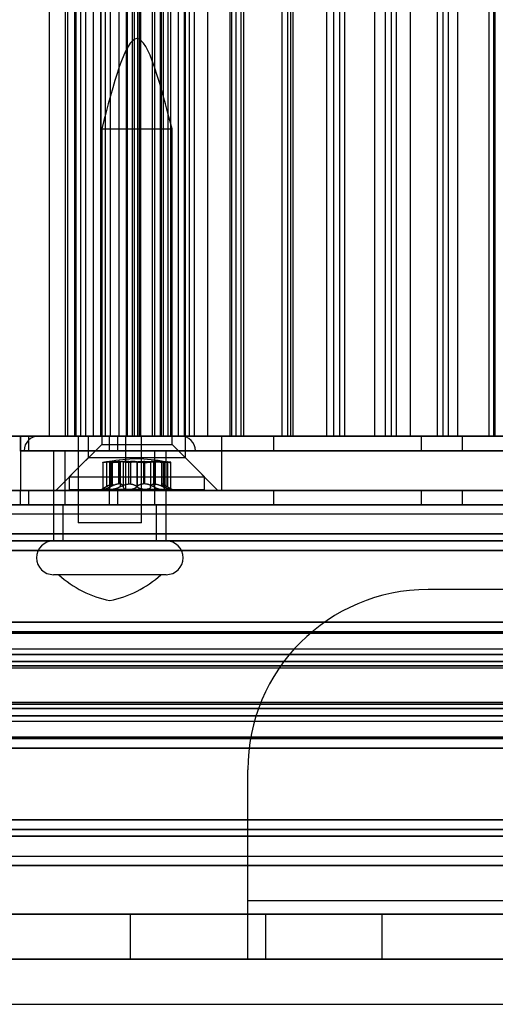
# Model space of a CAD drawing. Units: millimetres. Extents: x 125 to 10375, y 124 to 7313.
# Drawn here: x 7839 to 7865, y 5956 to 6011 of the extents above; entities that cross this region are included whole.
import ezdxf

# ---------------------------------------------------------------- set-up
doc = ezdxf.new("R2010")
doc.units = ezdxf.units.MM
doc.header["$LTSCALE"] = 25
doc.layers.add('AM_0', color=7, linetype='Continuous')

msp = doc.modelspace()

# ---------------------------------------------------------------- linework, layer by layer
at = {"layer": 'AM_0', "color": 7, "linetype": 'Continuous', "lineweight": 25}
for p, q in [((7840.211, 6334.455), (7840.211, 5987.455)), ((7841.104, 5987.455), (7841.104, 6334.455)), ((7841.24, 5987.455), (7841.24, 6334.455)), ((7841.613, 6334.455), (7841.613, 5987.455)), ((7841.706, 5987.455), (7841.706, 6334.455)), ((7841.959, 5987.455), (7841.959, 6334.455)), ((7842.24, 5987.455), (7842.24, 6334.455)), ((7842.638, 6334.455), (7842.638, 5987.455)), ((7842.653, 5987.455), (7842.653, 6334.455)), ((7843.069, 6334.455), (7843.069, 5987.455)), ((7843.074, 5987.455), (7843.074, 6334.455)), ((7843.332, 5987.455), (7843.332, 6334.455)), ((7843.605, 5987.455), (7843.605, 6334.455)), ((7844.077, 5987.455), (7844.077, 6334.455)), ((7844.467, 6334.455), (7844.467, 5987.455)), ((7844.486, 6334.455), (7844.486, 5987.455)), ((7844.552, 5987.455), (7844.552, 6334.455)), ((7844.831, 5987.455), (7844.831, 6334.455)), ((7844.934, 5987.455), (7844.934, 6334.455)), ((7844.941, 5987.455), (7844.941, 6334.455)), ((7845.113, 5987.455), (7845.113, 6334.455)), ((7845.197, 6334.455), (7845.197, 5987.455)), ((7845.205, 5987.455), (7845.205, 6334.455)), ((7845.292, 5987.455), (7845.292, 6334.455)), ((7845.935, 5987.455), (7845.935, 6334.455)), ((7846.061, 5987.455), (7846.061, 6334.455)), ((7846.377, 5987.455), (7846.377, 6334.455)), ((7846.383, 5987.455), (7846.383, 6334.455)), ((7846.432, 5987.455), (7846.432, 6334.455)), ((7846.534, 6334.455), (7846.534, 5987.455)), ((7846.806, 5987.455), (7846.806, 6334.455)), ((7846.959, 5987.455), (7846.959, 6334.455)), ((7847.358, 6334.455), (7847.358, 5987.455)), ((7847.704, 5987.455), (7847.704, 6334.455)), ((7847.757, 5987.455), (7847.757, 6334.455)), ((7847.985, 5987.455), (7847.985, 6334.455)), ((7848.274, 5987.455), (7848.274, 6334.455)), ((7848.998, 5987.455), (7848.998, 6334.455)), ((7850.231, 6334.455), (7850.231, 5987.455)), ((7850.342, 5987.455), (7850.342, 6334.455)), ((7850.577, 5987.455), (7850.577, 6334.455)), ((7850.858, 5987.455), (7850.858, 6334.455)), ((7850.995, 5987.455), (7850.995, 6334.455)), ((7853.104, 6334.455), (7853.104, 5987.455)), ((7853.45, 5987.455), (7853.45, 6334.455)), ((7853.609, 5987.455), (7853.609, 6334.455)), ((7853.731, 5987.455), (7853.731, 6334.455)), ((7855.606, 5987.455), (7855.606, 6334.455)), ((7855.977, 6334.455), (7855.977, 5987.455)), ((7856.323, 5987.455), (7856.323, 6334.455)), ((7856.604, 5987.455), (7856.604, 6334.455)), ((7858.262, 5987.455), (7858.262, 6334.455)), ((7858.85, 6334.455), (7858.85, 5987.455)), ((7859.195, 5987.455), (7859.195, 6334.455)), ((7859.477, 5987.455), (7859.477, 6334.455)), ((7860.259, 5987.455), (7860.259, 6334.455)), ((7861.722, 6334.455), (7861.722, 5987.455)), ((7862.068, 5987.455), (7862.068, 6334.455)), ((7862.349, 5987.455), (7862.349, 6334.455)), ((7862.874, 5987.455), (7862.874, 6334.455)), ((7864.595, 6334.455), (7864.595, 5987.455)), ((7864.87, 5987.455), (7864.87, 6334.455)), ((7864.941, 5987.455), (7864.941, 6334.455)), ((7843.119, 6004.505), (7843.119, 5987.005)), ((7843.119, 6004.505), (7847.019, 6004.505)), ((7847.019, 5987.005), (7847.019, 6004.505)), ((7844.461, 5987.455), (7835.334, 5987.455)), ((7835.403, 5987.455), (7838.625, 5987.455)), ((7844.003, 5987.455), (7838.567, 5987.455)), ((7838.609, 5987.455), (7839.074, 5987.455)), ((7838.609, 5986.655), (7838.609, 5987.455)), ((7845.323, 5987.455), (7838.625, 5987.455)), ((7838.625, 5984.455), (7838.625, 5987.455)), ((7839.074, 5987.455), (7843.557, 5987.455)), ((7839.074, 5986.655), (7839.074, 5987.455)), ((7847.503, 5987.468), (7839.629, 5987.468)), ((7841.706, 5987.455), (7840.224, 5987.455)), ((7841.104, 5987.455), (7841.24, 5987.455)), ((7841.24, 5987.455), (7841.959, 5987.455)), ((7843.119, 5987.005), (7841.319, 5985.205)), ((7842.24, 5987.455), (7841.615, 5987.455)), ((7842.653, 5987.455), (7841.706, 5987.455)), ((7841.816, 5987.468), (7841.816, 5982.655)), ((7845.316, 5987.468), (7841.816, 5987.468)), ((7842.24, 5987.455), (7844.831, 5987.455)), ((7842.369, 5987.455), (7842.369, 5986.255)), ((7847.765, 5987.455), (7842.371, 5987.455)), ((7845.292, 5987.455), (7842.653, 5987.455)), ((7843.074, 5987.455), (7844.077, 5987.455)), ((7843.074, 5987.455), (7843.603, 5987.455)), ((7843.119, 5987.005), (7847.019, 5987.005)), ((7845.205, 5987.455), (7843.332, 5987.455)), ((7843.557, 5987.455), (7892.427, 5987.455)), ((7843.557, 5986.655), (7843.557, 5987.455)), ((7852.663, 5987.455), (7844.003, 5987.455)), ((7844.003, 5986.655), (7844.003, 5987.455)), ((7844.077, 5987.455), (7844.934, 5987.455)), ((7844.461, 5987.455), (7849.791, 5987.455)), ((7844.461, 5984.455), (7844.461, 5987.455)), ((7845.935, 5987.455), (7844.476, 5987.455)), ((7845.113, 5987.455), (7844.488, 5987.455)), ((7871.735, 5987.455), (7844.552, 5987.455)), ((7844.934, 5987.455), (7846.806, 5987.455)), ((7845.113, 5987.455), (7847.704, 5987.455)), ((7846.061, 5987.455), (7845.205, 5987.455)), ((7846.383, 5987.455), (7845.292, 5987.455)), ((7845.316, 5982.655), (7845.316, 5987.468)), ((7876.759, 5987.455), (7845.323, 5987.455)), ((7845.323, 5984.455), (7845.323, 5987.455)), ((7845.935, 5987.455), (7846.432, 5987.455)), ((7846.061, 5987.455), (7846.377, 5987.455)), ((7848.998, 5987.455), (7846.383, 5987.455)), ((7846.959, 5987.455), (7846.539, 5987.455)), ((7846.959, 5987.455), (7847.757, 5987.455)), ((7848.819, 5985.205), (7847.019, 5987.005)), ((7847.985, 5987.455), (7847.361, 5987.455)), ((7847.757, 5987.455), (7848.274, 5987.455)), ((7847.769, 5986.255), (7847.769, 5987.455)), ((7847.985, 5987.455), (7850.577, 5987.455)), ((7850.342, 5987.455), (7848.274, 5987.455)), ((7850.995, 5987.455), (7848.998, 5987.455)), ((7849.791, 5987.455), (7869.917, 5987.455)), ((7849.791, 5984.455), (7849.791, 5987.455)), ((7850.858, 5987.455), (7850.234, 5987.455)), ((7850.342, 5987.455), (7871.581, 5987.455)), ((7850.858, 5987.455), (7853.45, 5987.455)), ((7853.609, 5987.455), (7850.995, 5987.455)), ((7860.866, 5987.455), (7852.663, 5987.455)), ((7852.663, 5986.655), (7852.663, 5987.455)), ((7853.731, 5987.455), (7853.106, 5987.455)), ((7855.606, 5987.455), (7853.609, 5987.455)), ((7853.731, 5987.455), (7856.323, 5987.455)), ((7858.262, 5987.455), (7855.606, 5987.455)), ((7856.604, 5987.455), (7855.979, 5987.455)), ((7856.604, 5987.455), (7859.195, 5987.455)), ((7860.259, 5987.455), (7858.262, 5987.455)), ((7859.477, 5987.455), (7858.852, 5987.455)), ((7859.477, 5987.455), (7862.068, 5987.455)), ((7862.874, 5987.455), (7860.259, 5987.455)), ((7863.138, 5987.455), (7860.866, 5987.455)), ((7860.866, 5986.655), (7860.866, 5987.455)), ((7862.349, 5987.455), (7861.725, 5987.455)), ((7862.349, 5987.455), (7864.941, 5987.455)), ((7864.87, 5987.455), (7862.874, 5987.455)), ((7902.79, 5987.455), (7863.138, 5987.455)), ((7863.138, 5986.655), (7863.138, 5987.455)), ((7865.222, 5987.455), (7864.598, 5987.455)), ((7867.527, 5987.455), (7864.87, 5987.455)), ((7844.003, 5986.655), (7838.567, 5986.655)), ((7838.609, 5986.655), (7839.074, 5986.655)), ((7848.316, 5986.655), (7838.816, 5986.655)), ((7839.074, 5986.655), (7843.557, 5986.655)), ((7840.441, 5986.655), (7840.441, 5981.655)), ((7846.69, 5986.655), (7840.441, 5986.655)), ((7841.066, 5986.655), (7841.066, 5983.655)), ((7846.054, 5986.655), (7841.078, 5986.655)), ((7843.557, 5986.655), (7892.427, 5986.655)), ((7852.663, 5986.655), (7844.003, 5986.655)), ((7846.066, 5983.655), (7846.066, 5986.655)), ((7846.691, 5981.655), (7846.691, 5986.655)), ((7860.866, 5986.655), (7852.663, 5986.655)), ((7863.138, 5986.655), (7860.866, 5986.655)), ((7902.79, 5986.655), (7863.138, 5986.655)), ((7842.369, 5986.255), (7840.569, 5984.455)), ((7847.765, 5986.255), (7842.371, 5986.255)), ((7843.183, 5986.009), (7843.183, 5984.505)), ((7843.375, 5986.033), (7843.375, 5984.651)), ((7843.546, 5986.017), (7843.546, 5984.557)), ((7843.594, 5986.033), (7843.594, 5984.651)), ((7843.605, 5986.033), (7843.605, 5984.651)), ((7843.676, 5986.061), (7843.698, 5986.061)), ((7843.676, 5984.81), (7843.676, 5986.061)), ((7843.698, 5986.061), (7843.698, 5984.81)), ((7843.708, 5984.794), (7843.708, 5986.058)), ((7844.056, 5986.061), (7844.056, 5984.81)), ((7844.123, 5986.061), (7844.056, 5986.061)), ((7844.123, 5984.81), (7844.123, 5986.061)), ((7844.138, 5986.033), (7844.138, 5984.651)), ((7844.306, 5986.033), (7844.306, 5984.651)), ((7844.622, 5984.81), (7844.622, 5986.061)), ((7844.622, 5986.061), (7844.711, 5986.061)), ((7844.711, 5986.061), (7844.711, 5984.81)), ((7845.058, 5986.033), (7845.058, 5984.651)), ((7845.081, 5986.033), (7845.081, 5984.651)), ((7845.427, 5986.061), (7845.427, 5984.81)), ((7845.516, 5986.061), (7845.427, 5986.061)), ((7845.516, 5984.81), (7845.516, 5986.061)), ((7845.832, 5986.033), (7845.832, 5984.651)), ((7846.001, 5986.033), (7846.001, 5984.651)), ((7846.015, 5984.81), (7846.015, 5986.061)), ((7846.015, 5986.061), (7846.082, 5986.061)), ((7846.082, 5986.061), (7846.082, 5984.81)), ((7846.431, 5986.058), (7846.431, 5984.794)), ((7846.441, 5986.061), (7846.441, 5984.81)), ((7846.462, 5986.061), (7846.441, 5986.061)), ((7846.462, 5984.81), (7846.462, 5986.061)), ((7846.533, 5986.033), (7846.533, 5984.651)), ((7846.545, 5986.033), (7846.545, 5984.651)), ((7846.593, 5984.557), (7846.593, 5986.017)), ((7846.764, 5986.033), (7846.764, 5984.651)), ((7846.956, 5984.505), (7846.956, 5986.009)), ((7849.569, 5984.455), (7847.769, 5986.255)), ((7841.319, 5985.205), (7841.319, 5984.505)), ((7841.319, 5985.205), (7848.818, 5985.205)), ((7848.819, 5984.505), (7848.819, 5985.205)), ((7844.461, 5984.455), (7835.334, 5984.455)), ((7835.403, 5984.455), (7838.625, 5984.455)), ((7844.003, 5984.455), (7838.567, 5984.455)), ((7838.609, 5984.455), (7839.074, 5984.455)), ((7838.609, 5983.655), (7838.609, 5984.455)), ((7845.323, 5984.455), (7838.625, 5984.455)), ((7839.074, 5983.655), (7839.074, 5984.455)), ((7839.074, 5984.455), (7843.557, 5984.455)), ((7840.572, 5984.455), (7849.566, 5984.455)), ((7841.319, 5984.505), (7848.818, 5984.505)), ((7843.499, 5984.725), (7843.119, 5984.505)), ((7843.656, 5984.505), (7843.12, 5984.505)), ((7844.612, 5984.505), (7843.199, 5984.505)), ((7843.557, 5984.455), (7892.427, 5984.455)), ((7843.557, 5983.655), (7843.557, 5984.455)), ((7843.656, 5984.505), (7845.526, 5984.505)), ((7843.676, 5984.81), (7843.698, 5984.81)), ((7852.663, 5984.455), (7844.003, 5984.455)), ((7844.003, 5983.655), (7844.003, 5984.455)), ((7844.123, 5984.81), (7844.056, 5984.81)), ((7844.461, 5984.455), (7849.791, 5984.455)), ((7846.482, 5984.505), (7844.612, 5984.505)), ((7844.622, 5984.81), (7844.711, 5984.81)), ((7876.759, 5984.455), (7845.323, 5984.455)), ((7845.516, 5984.81), (7845.427, 5984.81)), ((7845.526, 5984.505), (7846.939, 5984.505)), ((7846.015, 5984.81), (7846.082, 5984.81)), ((7846.462, 5984.81), (7846.441, 5984.81)), ((7846.482, 5984.505), (7847.018, 5984.505)), ((7847.019, 5984.505), (7846.639, 5984.725)), ((7849.791, 5984.455), (7869.917, 5984.455)), ((7860.866, 5984.455), (7852.663, 5984.455)), ((7852.663, 5983.655), (7852.663, 5984.455)), ((7863.138, 5984.455), (7860.866, 5984.455)), ((7860.866, 5983.655), (7860.866, 5984.455)), ((7902.79, 5984.455), (7863.138, 5984.455)), ((7863.138, 5983.655), (7863.138, 5984.455)), ((8704.071, 5983.655), (7745.352, 5983.655)), ((8705.322, 5983.655), (7746.603, 5983.655)), ((8705.598, 5983.655), (7746.879, 5983.655)), ((8708.98, 5983.655), (7750.261, 5983.655)), ((8709.257, 5983.655), (7750.538, 5983.655)), ((8710.508, 5983.655), (7751.789, 5983.655)), ((8600.218, 5983.655), (7785.208, 5983.655)), ((8601.469, 5983.655), (7786.458, 5983.655)), ((8601.746, 5983.655), (7786.735, 5983.655)), ((8605.128, 5983.655), (7790.117, 5983.655)), ((8605.404, 5983.655), (7790.394, 5983.655)), ((8606.655, 5983.655), (7791.644, 5983.655)), ((7792.629, 5983.655), (8696.65, 5983.655)), ((7793.88, 5983.655), (8697.9, 5983.655)), ((7794.157, 5983.655), (8698.177, 5983.655)), ((7797.538, 5983.655), (8701.559, 5983.655)), ((7797.815, 5983.655), (8701.835, 5983.655)), ((7799.066, 5983.655), (8703.086, 5983.655)), ((7844.003, 5983.655), (7838.567, 5983.655)), ((7838.609, 5983.655), (7839.074, 5983.655)), ((7839.074, 5983.655), (7843.557, 5983.655)), ((7840.966, 5983.655), (7840.966, 5981.655)), ((7840.98, 5983.655), (7846.157, 5983.655)), ((7846.054, 5983.655), (7841.078, 5983.655)), ((7843.557, 5983.655), (7892.427, 5983.655)), ((7852.663, 5983.655), (7844.003, 5983.655)), ((7846.166, 5981.655), (7846.166, 5983.655)), ((7860.866, 5983.655), (7852.663, 5983.655)), ((7863.138, 5983.655), (7860.866, 5983.655)), ((7902.79, 5983.655), (7863.138, 5983.655)), ((7746.741, 5983.155), (8705.46, 5983.155)), ((7750.4, 5983.155), (8709.119, 5983.155)), ((7786.597, 5983.155), (8601.607, 5983.155)), ((7790.255, 5983.155), (8605.266, 5983.155)), ((7794.018, 5983.155), (8698.039, 5983.155)), ((7797.677, 5983.155), (8701.697, 5983.155)), ((7845.316, 5982.655), (7841.816, 5982.655)), ((8703.793, 5982.04), (7745.074, 5982.04)), ((8704.071, 5981.655), (7745.352, 5981.655)), ((8710.508, 5981.655), (7751.789, 5981.655)), ((8710.786, 5982.04), (7752.067, 5982.04)), ((8599.94, 5982.04), (7784.93, 5982.04)), ((8600.218, 5981.655), (7785.208, 5981.655)), ((8606.655, 5981.655), (7791.644, 5981.655)), ((8606.933, 5982.04), (7791.922, 5982.04)), ((7792.351, 5982.04), (8696.371, 5982.04)), ((7792.629, 5981.655), (8696.65, 5981.655)), ((7799.066, 5981.655), (8703.086, 5981.655)), ((7799.344, 5982.04), (8703.364, 5982.04)), ((7846.69, 5981.655), (7840.441, 5981.655)), ((7846.152, 5981.655), (7840.974, 5981.655)), ((8703.978, 5981.117), (7745.259, 5981.117)), ((8710.6, 5981.117), (7751.881, 5981.117)), ((8600.126, 5981.117), (7785.115, 5981.117)), ((8606.748, 5981.117), (7791.737, 5981.117)), ((7792.537, 5981.117), (8696.557, 5981.117)), ((7799.158, 5981.117), (8703.179, 5981.117)), ((7846.69, 5979.78), (7840.441, 5979.78)), ((7846.401, 5979.78), (7840.73, 5979.78)), ((7883.221, 5978.955), (7861.221, 5978.955)), ((8703.828, 5977.149), (7745.109, 5977.149)), ((8704.101, 5977.155), (7745.382, 5977.155)), ((8710.478, 5977.155), (7751.758, 5977.155)), ((8710.751, 5977.149), (7752.032, 5977.149)), ((8599.975, 5977.149), (7784.964, 5977.149)), ((8600.249, 5977.155), (7785.238, 5977.155)), ((8606.625, 5977.155), (7791.614, 5977.155)), ((8606.898, 5977.149), (7791.888, 5977.149)), ((7792.386, 5977.149), (8696.406, 5977.149)), ((8696.68, 5977.155), (7792.659, 5977.155)), ((8703.056, 5977.155), (7799.036, 5977.155)), ((7799.309, 5977.149), (8703.33, 5977.149)), ((7745.16, 5976.541), (8703.879, 5976.541)), ((8703.907, 5976.618), (7745.187, 5976.618)), ((8704.303, 5976.577), (7745.584, 5976.577)), ((8710.276, 5976.577), (7751.557, 5976.577)), ((8710.672, 5976.618), (7751.953, 5976.618)), ((7751.981, 5976.541), (8710.7, 5976.541)), ((7785.015, 5976.541), (8600.026, 5976.541)), ((8600.054, 5976.618), (7785.043, 5976.618)), ((8600.45, 5976.577), (7785.439, 5976.577)), ((8606.423, 5976.577), (7791.413, 5976.577)), ((8606.82, 5976.618), (7791.809, 5976.618)), ((7791.837, 5976.541), (8606.847, 5976.541)), ((7792.437, 5976.541), (8696.457, 5976.541)), ((7792.465, 5976.618), (8696.485, 5976.618)), ((7792.861, 5976.577), (8696.881, 5976.577)), ((7798.834, 5976.577), (8702.855, 5976.577)), ((7799.23, 5976.618), (8703.251, 5976.618)), ((7799.258, 5976.541), (8703.279, 5976.541)), ((8704.101, 5975.655), (7745.382, 5975.655)), ((8710.478, 5975.655), (7751.758, 5975.655)), ((8600.249, 5975.655), (7785.238, 5975.655)), ((8606.625, 5975.655), (7791.614, 5975.655)), ((8696.68, 5975.655), (7792.659, 5975.655)), ((8703.056, 5975.655), (7799.036, 5975.655)), ((8703.99, 5975.35), (7745.271, 5975.35)), ((8704.212, 5975.35), (7745.493, 5975.35)), ((8710.367, 5975.35), (7751.647, 5975.35)), ((8710.589, 5975.35), (7751.869, 5975.35)), ((8600.138, 5975.35), (7785.127, 5975.35)), ((8600.36, 5975.35), (7785.349, 5975.35)), ((8606.514, 5975.35), (7791.503, 5975.35)), ((8606.736, 5975.35), (7791.725, 5975.35)), ((7792.548, 5975.35), (8696.569, 5975.35)), ((7792.77, 5975.35), (8696.791, 5975.35)), ((7798.925, 5975.35), (8702.945, 5975.35)), ((7799.147, 5975.35), (8703.167, 5975.35)), ((8703.924, 5974.717), (7745.205, 5974.717)), ((7745.234, 5974.619), (8703.953, 5974.619)), ((7745.53, 5974.619), (8704.249, 5974.619)), ((8704.278, 5974.717), (7745.559, 5974.717)), ((8704.31, 5974.96), (7745.591, 5974.96)), ((8710.269, 5974.96), (7751.549, 5974.96)), ((8710.3, 5974.717), (7751.581, 5974.717)), ((7751.611, 5974.619), (8710.33, 5974.619)), ((7751.906, 5974.619), (8710.625, 5974.619)), ((8710.655, 5974.717), (7751.936, 5974.717)), ((8600.071, 5974.717), (7785.061, 5974.717)), ((7785.09, 5974.619), (8600.101, 5974.619)), ((7785.386, 5974.619), (8600.396, 5974.619)), ((8600.426, 5974.717), (7785.415, 5974.717)), ((8600.458, 5974.96), (7785.447, 5974.96)), ((8606.416, 5974.96), (7791.405, 5974.96)), ((8606.448, 5974.717), (7791.437, 5974.717)), ((7791.466, 5974.619), (8606.477, 5974.619)), ((7791.762, 5974.619), (8606.773, 5974.619)), ((8606.802, 5974.717), (7791.791, 5974.717)), ((7792.482, 5974.717), (8696.503, 5974.717)), ((7792.512, 5974.619), (8696.532, 5974.619)), ((7792.807, 5974.619), (8696.828, 5974.619)), ((7792.837, 5974.717), (8696.857, 5974.717)), ((7792.868, 5974.96), (8696.889, 5974.96)), ((7798.827, 5974.96), (8702.847, 5974.96)), ((7798.858, 5974.717), (8702.879, 5974.717)), ((7798.888, 5974.619), (8702.908, 5974.619)), ((7799.183, 5974.619), (8703.204, 5974.619)), ((7799.213, 5974.717), (8703.233, 5974.717)), ((8703.924, 5972.593), (7745.205, 5972.593)), ((8703.953, 5972.691), (7745.234, 5972.691)), ((8704.249, 5972.691), (7745.53, 5972.691)), ((8704.278, 5972.593), (7745.559, 5972.593)), ((8704.31, 5972.35), (7745.591, 5972.35)), ((8710.269, 5972.35), (7751.549, 5972.35)), ((8710.3, 5972.593), (7751.581, 5972.593)), ((8710.33, 5972.691), (7751.611, 5972.691)), ((8710.625, 5972.691), (7751.906, 5972.691)), ((8710.655, 5972.593), (7751.936, 5972.593)), ((8600.071, 5972.593), (7785.061, 5972.593)), ((8600.101, 5972.691), (7785.09, 5972.691)), ((8600.396, 5972.691), (7785.386, 5972.691)), ((8600.426, 5972.593), (7785.415, 5972.593)), ((8600.458, 5972.35), (7785.447, 5972.35)), ((8606.416, 5972.35), (7791.405, 5972.35)), ((8606.448, 5972.593), (7791.437, 5972.593)), ((8606.477, 5972.691), (7791.466, 5972.691)), ((8606.773, 5972.691), (7791.762, 5972.691)), ((8606.802, 5972.593), (7791.791, 5972.593)), ((7792.482, 5972.593), (8696.503, 5972.593)), ((8696.532, 5972.691), (7792.512, 5972.691)), ((8696.828, 5972.691), (7792.807, 5972.691)), ((7792.837, 5972.593), (8696.857, 5972.593)), ((7792.868, 5972.35), (8696.889, 5972.35)), ((7798.827, 5972.35), (8702.847, 5972.35)), ((7798.858, 5972.593), (8702.879, 5972.593)), ((8702.908, 5972.691), (7798.888, 5972.691)), ((8703.204, 5972.691), (7799.183, 5972.691)), ((7799.213, 5972.593), (8703.233, 5972.593)), ((8703.99, 5971.961), (7745.271, 5971.961)), ((8704.212, 5971.961), (7745.493, 5971.961)), ((8710.367, 5971.961), (7751.647, 5971.961)), ((8710.589, 5971.961), (7751.869, 5971.961)), ((8600.138, 5971.961), (7785.127, 5971.961)), ((8600.36, 5971.961), (7785.349, 5971.961)), ((8606.514, 5971.961), (7791.503, 5971.961)), ((8606.736, 5971.961), (7791.725, 5971.961)), ((7792.548, 5971.961), (8696.569, 5971.961)), ((7792.77, 5971.961), (8696.791, 5971.961)), ((7798.925, 5971.961), (8702.945, 5971.961)), ((7799.147, 5971.961), (8703.167, 5971.961)), ((7745.382, 5971.655), (8704.101, 5971.655)), ((7751.758, 5971.655), (8710.478, 5971.655)), ((7785.238, 5971.655), (8600.249, 5971.655)), ((7791.614, 5971.655), (8606.625, 5971.655)), ((7792.659, 5971.655), (8696.68, 5971.655)), ((7799.036, 5971.655), (8703.056, 5971.655)), ((8703.879, 5970.769), (7745.16, 5970.769)), ((8703.907, 5970.692), (7745.187, 5970.692)), ((8704.303, 5970.733), (7745.584, 5970.733)), ((8710.276, 5970.733), (7751.557, 5970.733)), ((8710.672, 5970.692), (7751.953, 5970.692)), ((8710.7, 5970.769), (7751.981, 5970.769)), ((8600.026, 5970.769), (7785.015, 5970.769)), ((8600.054, 5970.692), (7785.043, 5970.692)), ((8600.45, 5970.733), (7785.439, 5970.733)), ((8606.423, 5970.733), (7791.413, 5970.733)), ((8606.82, 5970.692), (7791.809, 5970.692)), ((8606.847, 5970.769), (7791.837, 5970.769)), ((8696.457, 5970.769), (7792.437, 5970.769)), ((7792.465, 5970.692), (8696.485, 5970.692)), ((7792.861, 5970.733), (8696.881, 5970.733)), ((7798.834, 5970.733), (8702.855, 5970.733)), ((7799.23, 5970.692), (8703.251, 5970.692)), ((8703.279, 5970.769), (7799.258, 5970.769)), ((8703.828, 5970.161), (7745.109, 5970.161)), ((7745.382, 5970.155), (8704.101, 5970.155)), ((7751.758, 5970.155), (8710.478, 5970.155)), ((8710.751, 5970.161), (7752.032, 5970.161)), ((8599.975, 5970.161), (7784.964, 5970.161)), ((7785.238, 5970.155), (8600.249, 5970.155)), ((7791.614, 5970.155), (8606.625, 5970.155)), ((8606.898, 5970.161), (7791.888, 5970.161)), ((7792.386, 5970.161), (8696.406, 5970.161)), ((7792.659, 5970.155), (8696.68, 5970.155)), ((7799.036, 5970.155), (8703.056, 5970.155)), ((7799.309, 5970.161), (8703.33, 5970.161)), ((7851.221, 5961.692), (7851.221, 5968.955)), ((8703.978, 5966.194), (7745.259, 5966.194)), ((8710.6, 5966.194), (7751.881, 5966.194)), ((8600.126, 5966.194), (7785.115, 5966.194)), ((8606.748, 5966.194), (7791.737, 5966.194)), ((7792.537, 5966.194), (8696.557, 5966.194)), ((7799.158, 5966.194), (8703.179, 5966.194)), ((8703.793, 5965.271), (7745.074, 5965.271)), ((8704.071, 5965.655), (7745.352, 5965.655)), ((8710.508, 5965.655), (7751.789, 5965.655)), ((8710.786, 5965.271), (7752.067, 5965.271)), ((8599.94, 5965.271), (7784.93, 5965.271)), ((8600.218, 5965.655), (7785.208, 5965.655)), ((8606.655, 5965.655), (7791.644, 5965.655)), ((8606.933, 5965.271), (7791.922, 5965.271)), ((7792.351, 5965.271), (8696.371, 5965.271)), ((7792.629, 5965.655), (8696.65, 5965.655)), ((7799.066, 5965.655), (8703.086, 5965.655)), ((7799.344, 5965.271), (8703.364, 5965.271)), ((8689.582, 5964.155), (7746.741, 5964.155)), ((8601.607, 5964.155), (7786.597, 5964.155)), ((8685.818, 5964.155), (7797.677, 5964.155)), ((8605.266, 5964.155), (7806.134, 5964.155)), ((8698.039, 5964.155), (7809.897, 5964.155)), ((8709.119, 5964.155), (7833.439, 5964.155)), ((8704.071, 5963.655), (7745.352, 5963.655)), ((8689.495, 5963.655), (7746.603, 5963.655)), ((8690.123, 5963.655), (7746.879, 5963.655)), ((8710.508, 5963.655), (7751.789, 5963.655)), ((8600.218, 5963.655), (7785.208, 5963.655)), ((8601.469, 5963.655), (7786.458, 5963.655)), ((8601.746, 5963.655), (7786.735, 5963.655)), ((8606.655, 5963.655), (7791.644, 5963.655)), ((7792.629, 5963.655), (8696.65, 5963.655)), ((7797.538, 5963.655), (8686.084, 5963.655)), ((7797.815, 5963.655), (8686.008, 5963.655)), ((7799.066, 5963.655), (8703.086, 5963.655)), ((8605.128, 5963.655), (7805.592, 5963.655)), ((8605.404, 5963.655), (7806.221, 5963.655)), ((7809.632, 5963.655), (8698.177, 5963.655)), ((7809.707, 5963.655), (8697.9, 5963.655)), ((8708.98, 5963.655), (7833.08, 5963.655)), ((8709.257, 5963.655), (7833.357, 5963.655)), ((7851.221, 5960.955), (7851.221, 5961.692)), ((7893.221, 5961.692), (7851.221, 5961.692)), ((7851.221, 5958.455), (7851.221, 5961.692)), ((7766.221, 5960.955), (7874.221, 5960.955)), ((7852.221, 5960.955), (7788.221, 5960.955)), ((7834.465, 5960.955), (7851.221, 5960.955)), ((7835.097, 5960.955), (7844.689, 5960.955)), ((7844.689, 5960.955), (7858.652, 5960.955)), ((7844.689, 5960.955), (7844.689, 5958.455)), ((7893.166, 5960.955), (7851.221, 5960.955)), ((7851.221, 5958.455), (7851.221, 5960.955)), ((7852.221, 5958.455), (7852.221, 5960.955)), ((7858.652, 5960.955), (7888.846, 5960.955)), ((7858.652, 5960.955), (7858.652, 5958.455)), ((7766.221, 5958.455), (7874.221, 5958.455)), ((7788.221, 5958.455), (7852.221, 5958.455)), ((7851.221, 5958.455), (7834.465, 5958.455)), ((7835.097, 5958.455), (7844.689, 5958.455)), ((7844.689, 5958.455), (7858.652, 5958.455)), ((7893.166, 5958.455), (7851.221, 5958.455)), ((7858.652, 5958.455), (7888.846, 5958.455)), ((7682.221, 5955.955), (8332.221, 5955.955)), ((7682.221, 5955.955), (9000.221, 5955.955))]:
    msp.add_line(p, q, dxfattribs=at)
for centre, radius, start, end in [((7839.628, 5986.655), 0.813, 90, 180), ((7847.503, 5986.655), 0.812, 0, 90), ((7840.441, 5980.718), 0.938, 90, 270), ((7846.691, 5980.718), 0.938, 270, 90), ((7844.734, 5984.164), 5.937, 227.5905, 258.6516), ((7842.397, 5984.164), 5.938, 281.3484, 312.4095), ((7861.221, 5968.955), 10, 90, 180), ((7861.221, 5968.955), 10, 90, 180)]:
    msp.add_arc(centre, radius, start, end, dxfattribs=at)
for points in [[(7847.019, 6004.505), (7846.369, 6007.005), (7845.069, 6012.005), (7843.769, 6007.005), (7843.119, 6004.505)], [(7846.639, 5986.046), (7846.116, 5986.126), (7845.069, 5986.285), (7844.023, 5986.126), (7843.499, 5986.046)]]:
    msp.add_open_spline(points, degree=3, dxfattribs=at)
for points, knots in [([(7843.594, 5986.033), (7843.583, 5986.032), (7843.549, 5986.029), (7843.504, 5986.026), (7843.456, 5986.022), (7843.413, 5986.019), (7843.374, 5986.016), (7843.341, 5986.014), (7843.315, 5986.013), (7843.291, 5986.011), (7843.269, 5986.01), (7843.242, 5986.009), (7843.221, 5986.008), (7843.204, 5986.008), (7843.194, 5986.008), (7843.188, 5986.008), (7843.183, 5986.008), (7843.182, 5986.009), (7843.184, 5986.01), (7843.192, 5986.012), (7843.205, 5986.014), (7843.222, 5986.016), (7843.243, 5986.019), (7843.27, 5986.022), (7843.293, 5986.025), (7843.318, 5986.027), (7843.345, 5986.03), (7843.365, 5986.032), (7843.375, 5986.033)], [0, 0, 0, 0, 0.031792, 0.095987, 0.128772, 0.176471, 0.224936, 0.257782, 0.289498, 0.321436, 0.35372, 0.386478, 0.449885, 0.48207, 0.514727, 0.546325, 0.578145, 0.61022, 0.642821, 0.706214, 0.738275, 0.770878, 0.834316, 0.866513, 0.899176, 0.933558, 0.966654, 1, 1, 1, 1]), ([(7843.676, 5986.061), (7843.664, 5986.061), (7843.639, 5986.059), (7843.58, 5986.054), (7843.512, 5986.048), (7843.443, 5986.04), (7843.397, 5986.036), (7843.375, 5986.033)], [0, 0, 0, 0, 0.212889, 0.440714, 0.675066, 0.836421, 1, 1, 1, 1]), ([(7843.605, 5986.033), (7843.594, 5986.031), (7843.578, 5986.028), (7843.563, 5986.025), (7843.552, 5986.022), (7843.546, 5986.019), (7843.546, 5986.016), (7843.549, 5986.014), (7843.559, 5986.012), (7843.573, 5986.01), (7843.587, 5986.009), (7843.603, 5986.008), (7843.622, 5986.008), (7843.643, 5986.008), (7843.666, 5986.008), (7843.691, 5986.008), (7843.718, 5986.008), (7843.747, 5986.009), (7843.776, 5986.01), (7843.807, 5986.011), (7843.839, 5986.012), (7843.872, 5986.014), (7843.917, 5986.016), (7843.962, 5986.019), (7844.006, 5986.022), (7844.046, 5986.025), (7844.09, 5986.029), (7844.122, 5986.032), (7844.138, 5986.033)], [0, 0, 0, 0, 0.063749, 0.095989, 0.128774, 0.192546, 0.224918, 0.257764, 0.321363, 0.353647, 0.386405, 0.418025, 0.449867, 0.482053, 0.514709, 0.546308, 0.578128, 0.610203, 0.642804, 0.67438, 0.706177, 0.738314, 0.770917, 0.834355, 0.866552, 0.899215, 0.94917, 1, 1, 1, 1]), ([(7843.594, 5986.033), (7843.613, 5986.035), (7843.651, 5986.038), (7843.709, 5986.043), (7843.766, 5986.047), (7843.823, 5986.051), (7843.878, 5986.055), (7843.93, 5986.057), (7843.982, 5986.059), (7844.023, 5986.061), (7844.047, 5986.061), (7844.056, 5986.061)], [0, 0, 0, 0, 0.114653, 0.230093, 0.348021, 0.466814, 0.581567, 0.697124, 0.815227, 0.934214, 1, 1, 1, 1]), ([(7843.605, 5986.033), (7843.615, 5986.035), (7843.634, 5986.038), (7843.658, 5986.043), (7843.677, 5986.047), (7843.692, 5986.051), (7843.702, 5986.055), (7843.708, 5986.057), (7843.708, 5986.059), (7843.704, 5986.061), (7843.699, 5986.061), (7843.698, 5986.061)], [0, 0, 0, 0, 0.114653, 0.230092, 0.348021, 0.466814, 0.581567, 0.697123, 0.815226, 0.934213, 1, 1, 1, 1]), ([(7844.123, 5986.061), (7844.135, 5986.061), (7844.158, 5986.06), (7844.19, 5986.059), (7844.219, 5986.057), (7844.245, 5986.054), (7844.267, 5986.051), (7844.286, 5986.046), (7844.298, 5986.041), (7844.304, 5986.037), (7844.306, 5986.035), (7844.306, 5986.033)], [0, 0, 0, 0, 0.106136, 0.212914, 0.326461, 0.44079, 0.557575, 0.675204, 0.836827, 0.918086, 1, 1, 1, 1]), ([(7844.622, 5986.061), (7844.587, 5986.061), (7844.515, 5986.059), (7844.402, 5986.054), (7844.272, 5986.046), (7844.187, 5986.038), (7844.138, 5986.033)], [0, 0, 0, 0, 0.212858, 0.440809, 0.675292, 1, 1, 1, 1]), ([(7845.058, 5986.033), (7845.052, 5986.032), (7845.041, 5986.03), (7845.022, 5986.028), (7845, 5986.025), (7844.972, 5986.022), (7844.936, 5986.019), (7844.898, 5986.016), (7844.857, 5986.014), (7844.814, 5986.012), (7844.77, 5986.01), (7844.72, 5986.009), (7844.675, 5986.008), (7844.63, 5986.008), (7844.598, 5986.008), (7844.566, 5986.008), (7844.535, 5986.008), (7844.505, 5986.009), (7844.476, 5986.01), (7844.45, 5986.011), (7844.425, 5986.012), (7844.402, 5986.014), (7844.374, 5986.016), (7844.351, 5986.019), (7844.333, 5986.022), (7844.32, 5986.025), (7844.309, 5986.029), (7844.307, 5986.032), (7844.306, 5986.033)], [0, 0, 0, 0, 0.031621, 0.06346, 0.095987, 0.128751, 0.176449, 0.224912, 0.257757, 0.305325, 0.353656, 0.386413, 0.449818, 0.482002, 0.514657, 0.546226, 0.578016, 0.610147, 0.642747, 0.674322, 0.706117, 0.738252, 0.770855, 0.83429, 0.866486, 0.899147, 0.949135, 1, 1, 1, 1]), ([(7845.081, 5986.033), (7845.061, 5986.037), (7845.021, 5986.043), (7844.94, 5986.052), (7844.847, 5986.058), (7844.768, 5986.06), (7844.721, 5986.061), (7844.711, 5986.061)], [0, 0, 0, 0, 0.230015, 0.466639, 0.696941, 0.934008, 1, 1, 1, 1]), ([(7845.058, 5986.033), (7845.078, 5986.037), (7845.118, 5986.043), (7845.198, 5986.052), (7845.291, 5986.058), (7845.37, 5986.06), (7845.417, 5986.061), (7845.427, 5986.061)], [0, 0, 0, 0, 0.230015, 0.466639, 0.696941, 0.934008, 1, 1, 1, 1]), ([(7845.081, 5986.033), (7845.086, 5986.032), (7845.097, 5986.03), (7845.117, 5986.028), (7845.139, 5986.025), (7845.167, 5986.022), (7845.202, 5986.019), (7845.24, 5986.016), (7845.281, 5986.014), (7845.324, 5986.012), (7845.368, 5986.01), (7845.418, 5986.009), (7845.463, 5986.008), (7845.508, 5986.008), (7845.541, 5986.008), (7845.573, 5986.008), (7845.604, 5986.008), (7845.633, 5986.009), (7845.662, 5986.01), (7845.689, 5986.011), (7845.713, 5986.012), (7845.736, 5986.014), (7845.764, 5986.016), (7845.787, 5986.019), (7845.805, 5986.022), (7845.818, 5986.025), (7845.829, 5986.029), (7845.831, 5986.032), (7845.832, 5986.033)], [0, 0, 0, 0, 0.031621, 0.06346, 0.095987, 0.128751, 0.176449, 0.224912, 0.257757, 0.305325, 0.353656, 0.386413, 0.449818, 0.482002, 0.514657, 0.546226, 0.578016, 0.610147, 0.642747, 0.674322, 0.706117, 0.738252, 0.770855, 0.83429, 0.866486, 0.899147, 0.949135, 1, 1, 1, 1]), ([(7845.516, 5986.061), (7845.551, 5986.061), (7845.624, 5986.059), (7845.737, 5986.054), (7845.867, 5986.046), (7845.951, 5986.038), (7846.001, 5986.033)], [0, 0, 0, 0, 0.212858, 0.440809, 0.675292, 1, 1, 1, 1]), ([(7846.015, 5986.061), (7846.003, 5986.061), (7845.98, 5986.06), (7845.948, 5986.059), (7845.919, 5986.057), (7845.893, 5986.054), (7845.871, 5986.051), (7845.852, 5986.046), (7845.84, 5986.041), (7845.834, 5986.037), (7845.833, 5986.035), (7845.832, 5986.033)], [0, 0, 0, 0, 0.106136, 0.212914, 0.326461, 0.44079, 0.557575, 0.675204, 0.836827, 0.918086, 1, 1, 1, 1]), ([(7846.533, 5986.033), (7846.544, 5986.031), (7846.56, 5986.028), (7846.575, 5986.025), (7846.587, 5986.022), (7846.593, 5986.019), (7846.593, 5986.016), (7846.589, 5986.014), (7846.58, 5986.012), (7846.565, 5986.01), (7846.551, 5986.009), (7846.535, 5986.008), (7846.516, 5986.008), (7846.495, 5986.008), (7846.472, 5986.008), (7846.447, 5986.008), (7846.42, 5986.008), (7846.392, 5986.009), (7846.362, 5986.01), (7846.331, 5986.011), (7846.299, 5986.012), (7846.266, 5986.014), (7846.222, 5986.016), (7846.177, 5986.019), (7846.132, 5986.022), (7846.093, 5986.025), (7846.048, 5986.029), (7846.016, 5986.032), (7846.001, 5986.033)], [0, 0, 0, 0, 0.063749, 0.095989, 0.128774, 0.192546, 0.224918, 0.257764, 0.321363, 0.353647, 0.386405, 0.418025, 0.449867, 0.482053, 0.514709, 0.546308, 0.578128, 0.610203, 0.642804, 0.67438, 0.706177, 0.738314, 0.770917, 0.834355, 0.866552, 0.899215, 0.94917, 1, 1, 1, 1]), ([(7846.545, 5986.033), (7846.526, 5986.035), (7846.487, 5986.038), (7846.43, 5986.043), (7846.372, 5986.047), (7846.315, 5986.051), (7846.261, 5986.055), (7846.208, 5986.057), (7846.157, 5986.059), (7846.115, 5986.061), (7846.091, 5986.061), (7846.082, 5986.061)], [0, 0, 0, 0, 0.114653, 0.230093, 0.348021, 0.466814, 0.581567, 0.697124, 0.815227, 0.934214, 1, 1, 1, 1]), ([(7846.533, 5986.033), (7846.524, 5986.035), (7846.504, 5986.038), (7846.481, 5986.043), (7846.461, 5986.047), (7846.446, 5986.051), (7846.436, 5986.055), (7846.431, 5986.057), (7846.43, 5986.059), (7846.434, 5986.061), (7846.439, 5986.061), (7846.441, 5986.061)], [0, 0, 0, 0, 0.114653, 0.230092, 0.348021, 0.466814, 0.581567, 0.697123, 0.815226, 0.934213, 1, 1, 1, 1]), ([(7846.462, 5986.061), (7846.474, 5986.061), (7846.5, 5986.059), (7846.559, 5986.054), (7846.626, 5986.048), (7846.696, 5986.04), (7846.741, 5986.036), (7846.764, 5986.033)], [0, 0, 0, 0, 0.212889, 0.440714, 0.675066, 0.836421, 1, 1, 1, 1]), ([(7846.545, 5986.033), (7846.556, 5986.032), (7846.578, 5986.03), (7846.611, 5986.028), (7846.645, 5986.025), (7846.683, 5986.022), (7846.725, 5986.019), (7846.765, 5986.016), (7846.802, 5986.014), (7846.836, 5986.012), (7846.866, 5986.01), (7846.896, 5986.009), (7846.918, 5986.008), (7846.934, 5986.008), (7846.944, 5986.008), (7846.951, 5986.008), (7846.955, 5986.008), (7846.956, 5986.009), (7846.955, 5986.01), (7846.95, 5986.011), (7846.943, 5986.012), (7846.933, 5986.014), (7846.917, 5986.016), (7846.895, 5986.019), (7846.868, 5986.022), (7846.845, 5986.025), (7846.811, 5986.028), (7846.782, 5986.031), (7846.764, 5986.033)], [0, 0, 0, 0, 0.031639, 0.063496, 0.096042, 0.128826, 0.176524, 0.224988, 0.257833, 0.305402, 0.353734, 0.386491, 0.449896, 0.482081, 0.514737, 0.546306, 0.578096, 0.610228, 0.642828, 0.674404, 0.706199, 0.738335, 0.770938, 0.834374, 0.86657, 0.899232, 0.936717, 1, 1, 1, 1]), ([(7843.375, 5984.651), (7843.365, 5984.645), (7843.346, 5984.634), (7843.319, 5984.617), (7843.293, 5984.601), (7843.27, 5984.586), (7843.248, 5984.572), (7843.23, 5984.559), (7843.214, 5984.547), (7843.201, 5984.537), (7843.192, 5984.528), (7843.186, 5984.521), (7843.182, 5984.515), (7843.182, 5984.51), (7843.187, 5984.506), (7843.195, 5984.505), (7843.199, 5984.505)], [0, 0, 0, 0, 0.069214, 0.138863, 0.209938, 0.281536, 0.350864, 0.420735, 0.492426, 0.564791, 0.627941, 0.691599, 0.75693, 0.822867, 0.910647, 1, 1, 1, 1]), ([(7843.199, 5984.505), (7843.202, 5984.505), (7843.208, 5984.505), (7843.225, 5984.508), (7843.245, 5984.512), (7843.269, 5984.518), (7843.296, 5984.526), (7843.325, 5984.536), (7843.366, 5984.551), (7843.411, 5984.568), (7843.46, 5984.588), (7843.5, 5984.606), (7843.531, 5984.62), (7843.562, 5984.635), (7843.583, 5984.646), (7843.594, 5984.651)], [0, 0, 0, 0, 0.057273, 0.112704, 0.224639, 0.281243, 0.337305, 0.450435, 0.507579, 0.626187, 0.746966, 0.809346, 0.872433, 0.935868, 1, 1, 1, 1]), ([(7843.375, 5984.651), (7843.39, 5984.66), (7843.42, 5984.678), (7843.462, 5984.703), (7843.504, 5984.727), (7843.54, 5984.748), (7843.572, 5984.765), (7843.599, 5984.779), (7843.624, 5984.791), (7843.645, 5984.8), (7843.663, 5984.807), (7843.672, 5984.809), (7843.676, 5984.81)], [0, 0, 0, 0, 0.112626, 0.225863, 0.341184, 0.457314, 0.551243, 0.645726, 0.742113, 0.839239, 0.919373, 1, 1, 1, 1]), ([(7843.656, 5984.505), (7843.649, 5984.505), (7843.632, 5984.506), (7843.609, 5984.508), (7843.589, 5984.512), (7843.572, 5984.519), (7843.559, 5984.527), (7843.551, 5984.537), (7843.546, 5984.548), (7843.545, 5984.562), (7843.549, 5984.577), (7843.558, 5984.595), (7843.572, 5984.615), (7843.589, 5984.635), (7843.6, 5984.646), (7843.605, 5984.651)], [0, 0, 0, 0, 0.057164, 0.140001, 0.21019, 0.281152, 0.364956, 0.435876, 0.507498, 0.596227, 0.671255, 0.746975, 0.872392, 0.935847, 1, 1, 1, 1]), ([(7844.056, 5984.81), (7844.043, 5984.808), (7844.017, 5984.806), (7843.976, 5984.798), (7843.932, 5984.788), (7843.888, 5984.775), (7843.843, 5984.76), (7843.797, 5984.744), (7843.751, 5984.725), (7843.701, 5984.703), (7843.648, 5984.679), (7843.612, 5984.66), (7843.594, 5984.651)], [0, 0, 0, 0, 0.093541, 0.187877, 0.284587, 0.382048, 0.477162, 0.572851, 0.670176, 0.767999, 0.883657, 1, 1, 1, 1]), ([(7843.698, 5984.81), (7843.7, 5984.808), (7843.705, 5984.806), (7843.708, 5984.798), (7843.708, 5984.788), (7843.704, 5984.775), (7843.696, 5984.76), (7843.686, 5984.744), (7843.672, 5984.725), (7843.655, 5984.703), (7843.633, 5984.679), (7843.614, 5984.66), (7843.605, 5984.651)], [0, 0, 0, 0, 0.093541, 0.187877, 0.284587, 0.382048, 0.477162, 0.572851, 0.670176, 0.767999, 0.883657, 1, 1, 1, 1]), ([(7844.138, 5984.651), (7844.128, 5984.645), (7844.108, 5984.634), (7844.075, 5984.617), (7844.041, 5984.601), (7844.006, 5984.586), (7843.97, 5984.572), (7843.934, 5984.559), (7843.896, 5984.547), (7843.86, 5984.537), (7843.826, 5984.528), (7843.793, 5984.521), (7843.762, 5984.515), (7843.727, 5984.51), (7843.691, 5984.506), (7843.668, 5984.505), (7843.656, 5984.505)], [0, 0, 0, 0, 0.069181, 0.138796, 0.209835, 0.281397, 0.350728, 0.420604, 0.492299, 0.564669, 0.628098, 0.692041, 0.756817, 0.822758, 0.910591, 1, 1, 1, 1]), ([(7844.306, 5984.651), (7844.305, 5984.66), (7844.304, 5984.678), (7844.296, 5984.703), (7844.284, 5984.727), (7844.268, 5984.748), (7844.25, 5984.765), (7844.229, 5984.779), (7844.205, 5984.791), (7844.178, 5984.8), (7844.151, 5984.807), (7844.133, 5984.809), (7844.123, 5984.81)], [0, 0, 0, 0, 0.112626, 0.225863, 0.341184, 0.457313, 0.551243, 0.645725, 0.742112, 0.839239, 0.919373, 1, 1, 1, 1]), ([(7844.138, 5984.651), (7844.153, 5984.66), (7844.185, 5984.678), (7844.236, 5984.703), (7844.289, 5984.727), (7844.341, 5984.748), (7844.391, 5984.765), (7844.439, 5984.779), (7844.488, 5984.791), (7844.536, 5984.8), (7844.58, 5984.807), (7844.608, 5984.809), (7844.622, 5984.81)], [0, 0, 0, 0, 0.112596, 0.225803, 0.341092, 0.457189, 0.551124, 0.645611, 0.742003, 0.839135, 0.91932, 1, 1, 1, 1]), ([(7844.306, 5984.651), (7844.307, 5984.645), (7844.308, 5984.634), (7844.313, 5984.617), (7844.321, 5984.601), (7844.333, 5984.586), (7844.348, 5984.572), (7844.365, 5984.559), (7844.386, 5984.547), (7844.417, 5984.534), (7844.452, 5984.523), (7844.49, 5984.515), (7844.525, 5984.51), (7844.565, 5984.506), (7844.596, 5984.505), (7844.612, 5984.505)], [0, 0, 0, 0, 0.069223, 0.138881, 0.209965, 0.281572, 0.350909, 0.420789, 0.492489, 0.564864, 0.692117, 0.756898, 0.822844, 0.910635, 1, 1, 1, 1]), ([(7844.612, 5984.505), (7844.622, 5984.505), (7844.648, 5984.506), (7844.686, 5984.508), (7844.727, 5984.512), (7844.767, 5984.519), (7844.807, 5984.527), (7844.846, 5984.537), (7844.883, 5984.548), (7844.919, 5984.562), (7844.953, 5984.577), (7844.98, 5984.591), (7845.004, 5984.606), (7845.024, 5984.62), (7845.042, 5984.635), (7845.053, 5984.646), (7845.058, 5984.651)], [0, 0, 0, 0, 0.05726, 0.140088, 0.210271, 0.281227, 0.365025, 0.435939, 0.507556, 0.59628, 0.671304, 0.74702, 0.809562, 0.87246, 0.935881, 1, 1, 1, 1]), ([(7844.711, 5984.81), (7844.726, 5984.808), (7844.757, 5984.806), (7844.801, 5984.798), (7844.844, 5984.788), (7844.885, 5984.775), (7844.923, 5984.76), (7844.958, 5984.744), (7844.991, 5984.725), (7845.023, 5984.703), (7845.053, 5984.679), (7845.071, 5984.66), (7845.081, 5984.651)], [0, 0, 0, 0, 0.093541, 0.187877, 0.284587, 0.382048, 0.477162, 0.572851, 0.670176, 0.767999, 0.883657, 1, 1, 1, 1]), ([(7845.427, 5984.81), (7845.412, 5984.808), (7845.381, 5984.806), (7845.337, 5984.798), (7845.294, 5984.788), (7845.253, 5984.775), (7845.215, 5984.76), (7845.18, 5984.744), (7845.147, 5984.725), (7845.116, 5984.703), (7845.085, 5984.679), (7845.067, 5984.66), (7845.058, 5984.651)], [0, 0, 0, 0, 0.093541, 0.187877, 0.284587, 0.382048, 0.477162, 0.572851, 0.670176, 0.767999, 0.883657, 1, 1, 1, 1]), ([(7845.526, 5984.505), (7845.516, 5984.505), (7845.491, 5984.506), (7845.452, 5984.508), (7845.412, 5984.512), (7845.371, 5984.519), (7845.331, 5984.527), (7845.293, 5984.537), (7845.255, 5984.548), (7845.219, 5984.562), (7845.186, 5984.577), (7845.158, 5984.591), (7845.134, 5984.606), (7845.114, 5984.62), (7845.096, 5984.635), (7845.086, 5984.646), (7845.081, 5984.651)], [0, 0, 0, 0, 0.05726, 0.140088, 0.210271, 0.281227, 0.365025, 0.435939, 0.507556, 0.59628, 0.671304, 0.74702, 0.809562, 0.87246, 0.935881, 1, 1, 1, 1]), ([(7846.001, 5984.651), (7845.985, 5984.66), (7845.953, 5984.678), (7845.903, 5984.703), (7845.85, 5984.727), (7845.797, 5984.748), (7845.747, 5984.765), (7845.699, 5984.779), (7845.65, 5984.791), (7845.603, 5984.8), (7845.558, 5984.807), (7845.53, 5984.809), (7845.516, 5984.81)], [0, 0, 0, 0, 0.1125964, 0.2258034, 0.3410922, 0.4571889, 0.5511236, 0.6456111, 0.7420029, 0.8391347, 0.9193201, 1, 1, 1, 1]), ([(7845.832, 5984.651), (7845.832, 5984.645), (7845.831, 5984.634), (7845.825, 5984.617), (7845.817, 5984.601), (7845.805, 5984.586), (7845.791, 5984.572), (7845.773, 5984.559), (7845.752, 5984.547), (7845.721, 5984.534), (7845.686, 5984.523), (7845.648, 5984.515), (7845.614, 5984.51), (7845.573, 5984.506), (7845.542, 5984.505), (7845.526, 5984.505)], [0, 0, 0, 0, 0.069223, 0.138881, 0.209965, 0.281572, 0.350909, 0.420789, 0.492489, 0.564864, 0.692117, 0.756898, 0.822844, 0.910635, 1, 1, 1, 1]), ([(7845.832, 5984.651), (7845.833, 5984.66), (7845.835, 5984.678), (7845.842, 5984.703), (7845.854, 5984.727), (7845.87, 5984.748), (7845.889, 5984.765), (7845.909, 5984.779), (7845.934, 5984.791), (7845.96, 5984.8), (7845.987, 5984.807), (7846.006, 5984.809), (7846.015, 5984.81)], [0, 0, 0, 0, 0.112626, 0.225863, 0.341184, 0.457313, 0.551243, 0.645725, 0.742112, 0.839239, 0.919373, 1, 1, 1, 1]), ([(7846.001, 5984.651), (7846.011, 5984.645), (7846.031, 5984.634), (7846.063, 5984.617), (7846.097, 5984.601), (7846.132, 5984.586), (7846.168, 5984.572), (7846.205, 5984.559), (7846.242, 5984.547), (7846.278, 5984.537), (7846.312, 5984.528), (7846.345, 5984.521), (7846.377, 5984.515), (7846.411, 5984.51), (7846.447, 5984.506), (7846.471, 5984.505), (7846.482, 5984.505)], [0, 0, 0, 0, 0.069181, 0.138796, 0.209835, 0.281397, 0.350728, 0.420604, 0.492299, 0.564669, 0.627822, 0.691483, 0.756817, 0.822758, 0.910591, 1, 1, 1, 1]), ([(7846.082, 5984.81), (7846.095, 5984.808), (7846.121, 5984.806), (7846.163, 5984.798), (7846.206, 5984.788), (7846.251, 5984.775), (7846.296, 5984.76), (7846.341, 5984.744), (7846.388, 5984.725), (7846.437, 5984.703), (7846.49, 5984.679), (7846.526, 5984.66), (7846.545, 5984.651)], [0, 0, 0, 0, 0.093541, 0.187877, 0.284587, 0.382048, 0.477162, 0.572851, 0.670176, 0.767999, 0.883657, 1, 1, 1, 1]), ([(7846.441, 5984.81), (7846.438, 5984.808), (7846.433, 5984.806), (7846.43, 5984.798), (7846.431, 5984.788), (7846.435, 5984.775), (7846.442, 5984.76), (7846.453, 5984.744), (7846.466, 5984.725), (7846.484, 5984.703), (7846.506, 5984.679), (7846.524, 5984.66), (7846.533, 5984.651)], [0, 0, 0, 0, 0.093541, 0.187877, 0.284587, 0.382048, 0.477162, 0.572851, 0.670176, 0.767999, 0.883657, 1, 1, 1, 1]), ([(7846.764, 5984.651), (7846.749, 5984.66), (7846.719, 5984.678), (7846.676, 5984.703), (7846.635, 5984.727), (7846.598, 5984.748), (7846.567, 5984.765), (7846.539, 5984.779), (7846.514, 5984.791), (7846.493, 5984.8), (7846.476, 5984.807), (7846.467, 5984.809), (7846.462, 5984.81)], [0, 0, 0, 0, 0.112626, 0.225863, 0.341184, 0.457314, 0.551243, 0.645726, 0.742113, 0.839239, 0.919373, 1, 1, 1, 1]), ([(7846.482, 5984.505), (7846.489, 5984.505), (7846.503, 5984.505), (7846.528, 5984.508), (7846.549, 5984.512), (7846.566, 5984.519), (7846.577, 5984.526), (7846.587, 5984.535), (7846.593, 5984.549), (7846.593, 5984.568), (7846.584, 5984.588), (7846.573, 5984.606), (7846.562, 5984.62), (7846.549, 5984.635), (7846.539, 5984.646), (7846.533, 5984.651)], [0, 0, 0, 0, 0.057169, 0.112599, 0.22453, 0.281132, 0.35099, 0.421556, 0.507497, 0.62646, 0.746865, 0.809269, 0.872026, 0.935841, 1, 1, 1, 1]), ([(7846.939, 5984.505), (7846.936, 5984.505), (7846.93, 5984.505), (7846.914, 5984.508), (7846.893, 5984.512), (7846.869, 5984.518), (7846.843, 5984.526), (7846.813, 5984.536), (7846.772, 5984.551), (7846.727, 5984.568), (7846.679, 5984.588), (7846.639, 5984.606), (7846.607, 5984.62), (7846.576, 5984.635), (7846.555, 5984.646), (7846.545, 5984.651)], [0, 0, 0, 0, 0.057273, 0.112704, 0.224639, 0.281243, 0.337305, 0.450435, 0.507579, 0.626187, 0.746966, 0.809346, 0.872433, 0.935868, 1, 1, 1, 1]), ([(7846.764, 5984.651), (7846.773, 5984.645), (7846.792, 5984.634), (7846.819, 5984.617), (7846.845, 5984.601), (7846.869, 5984.586), (7846.89, 5984.572), (7846.909, 5984.559), (7846.925, 5984.547), (7846.937, 5984.537), (7846.947, 5984.528), (7846.953, 5984.521), (7846.956, 5984.515), (7846.956, 5984.51), (7846.952, 5984.506), (7846.943, 5984.505), (7846.939, 5984.505)], [0, 0, 0, 0, 0.069214, 0.138863, 0.209938, 0.281536, 0.350864, 0.420735, 0.492426, 0.564791, 0.627941, 0.691599, 0.75693, 0.822867, 0.910647, 1, 1, 1, 1])]:
    msp.add_open_spline(points, degree=3, knots=knots, dxfattribs=at)

doc.saveas('drawing.dxf')
